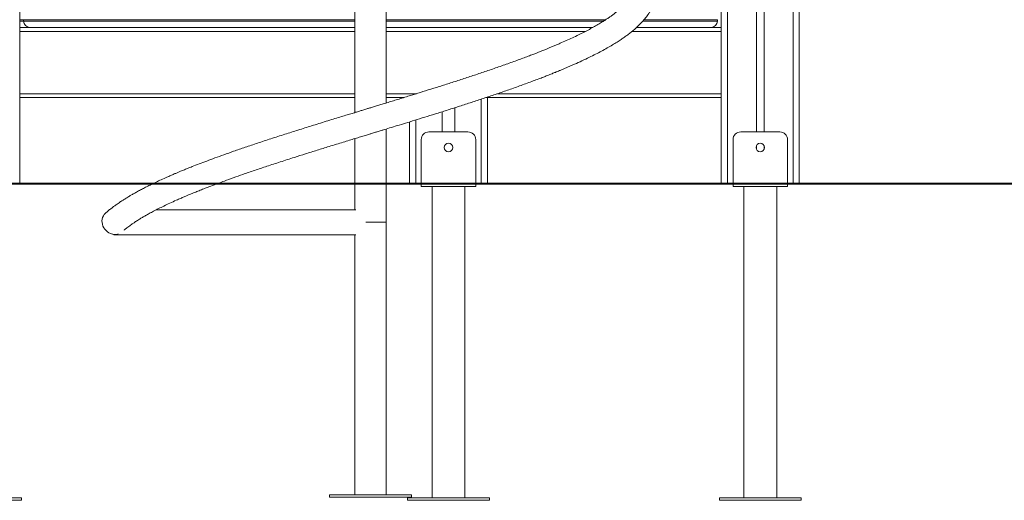
# Model space of a CAD drawing. Units: millimetres. Extents: x 34 to 165, y 20 to 261.
# Drawn here: x 123 to 144, y 187 to 197 of the extents above; entities that cross this region are included whole.
import ezdxf

# ---------------------------------------------------------------- set-up
doc = ezdxf.new("R2010")
doc.units = ezdxf.units.MM
doc.styles.add('SLDTEXTSTYLE0', font='TXT', dxfattribs={"width": 0.663})
doc.dimstyles.new('SLDDIMSTYLE0', dxfattribs={"dimtxt": 5, "dimasz": 3.302, "dimexe": 0, "dimexo": 0.0625, "dimgap": 1.25, "dimtad": 1, "dimtoh": 1, "dimlfac": 60, "dimrnd": 1e-09, "dimzin": 12, "dimdsep": 46, "dimtxsty": 'SLDTEXTSTYLE0', "dimsah": 1, "dimcen": 0.09, "dimadec": 0, "dimazin": 0, "dimtfac": 1, "dimtofl": 0, "dimtmove": 0, "dimatfit": 3, "dimfxl": 0, "dimfrac": 2, "dimtolj": 1, "dimtzin": 12, "dimarcsym": 0})

# ---------------------------------------------------------------- blocks, each defined once
blk = doc.blocks.new('*D3')
at = {"color": 7, "linetype": 'Continuous', "lineweight": 0}
for p, q in [((139.007, 213.724), (155.282, 213.724)), ((154.282, 213.724), (154.282, 193.707))]:
    blk.add_line(p, q, dxfattribs=at)
for points in [[(154.282, 213.724), (153.774, 210.422), (154.79, 210.422)], [(154.282, 193.707), (154.79, 197.009), (153.774, 197.009)]]:
    blk.add_solid(points, dxfattribs=at)
at = {"color": 7, "linetype": 'Continuous', "lineweight": 0, "insert": (147.837, 196.058), "char_height": 5, "attachment_point": 1, "rotation": 90, "style": 'SLDTEXTSTYLE0'}
blk.add_mtext('1200', dxfattribs=at)

msp = doc.modelspace()

# ---------------------------------------------------------------- linework, layer by layer
at = {"color": 7, "linetype": 'Continuous', "lineweight": 15}
for p, q in [((139.77397, 235.39062), (139.77397, 193.72396)), ((139.9073, 235.39062), (139.9073, 193.72396)), ((138.99063, 231.11571), (138.99063, 194.82396)), ((139.1573, 231.11571), (139.1573, 194.82396)), ((131.07397, 195.44146), (131.07397, 206.0838)), ((130.4073, 205.88026), (130.4073, 195.23793)), ((123.24063, 198.28771), (123.24063, 193.72396)), ((138.24063, 198.28771), (138.24063, 193.72396)), ((130.4073, 197.05729), (123.24063, 197.05729)), ((123.32397, 197.22396), (123.32397, 197.19062)), ((135.49224, 197.05729), (131.07397, 197.05729)), ((138.24063, 197.05729), (136.42709, 197.05729)), ((138.1573, 197.22396), (138.1573, 197.19062)), ((130.4073, 195.55729), (123.24063, 195.55729)), ((131.45141, 195.55729), (131.07397, 195.55729)), ((138.24063, 195.55729), (133.20915, 195.55729)), ((133.24063, 195.55729), (133.24063, 193.72396)), ((132.27397, 195.25471), (132.27397, 194.82396)), ((132.54063, 195.3393), (132.54063, 194.82396)), ((131.57397, 195.03699), (131.57397, 193.72396)), ((131.07397, 193.72396), (131.07397, 194.8838)), ((132.82397, 194.82396), (131.99063, 194.82396)), ((139.49063, 194.82396), (138.6573, 194.82396)), ((130.4073, 194.68026), (130.4073, 193.72396)), ((131.82397, 194.65729), (131.82397, 193.72396)), ((132.99063, 194.65729), (132.99063, 193.72396)), ((138.49063, 194.65729), (138.49063, 193.72396)), ((138.99063, 194.52881), (138.99063, 194.45244)), ((139.1573, 194.52881), (139.1573, 194.45244)), ((139.6573, 194.65729), (139.6573, 193.72396)), ((94.03699, 193.72396), (140.34063, 193.72396)), ((94.03699, 193.70729), (140.34063, 193.70729)), ((130.4073, 193.70729), (130.4073, 193.15729)), ((131.07397, 192.89062), (131.07397, 193.70729)), ((131.82397, 193.70729), (131.82397, 193.65729)), ((132.99063, 193.70729), (132.99063, 193.65729)), ((138.49063, 193.70729), (138.49063, 193.65729)), ((139.6573, 193.70729), (139.6573, 193.65729)), ((140.34063, 193.72396), (140.34063, 193.70729)), ((140.34063, 193.72396), (165.34063, 193.72396)), ((140.34063, 193.70729), (165.34063, 193.70729)), ((132.99063, 193.65729), (131.82397, 193.65729)), ((132.0573, 193.65729), (132.0573, 186.99062)), ((132.7573, 186.99062), (132.7573, 193.65729)), ((139.6573, 193.65729), (138.49063, 193.65729)), ((138.72397, 193.65729), (138.72397, 186.99062)), ((139.42397, 186.99062), (139.42397, 193.65729)), ((130.4272, 193.15729), (126.16296, 193.15729)), ((130.74063, 192.89062), (130.64333, 192.89062)), ((131.07397, 192.89062), (130.64333, 192.89062)), ((131.07397, 192.89062), (130.74063, 192.89062)), ((131.07397, 187.05729), (131.07397, 192.89062)), ((125.25357, 192.62396), (130.4272, 192.62396)), ((130.4073, 192.62396), (130.4073, 187.05729)), ((123.2823, 186.99062), (121.5323, 186.99062)), ((123.2823, 186.94062), (121.5323, 186.94062)), ((123.2823, 186.94062), (123.2823, 186.99062)), ((129.86563, 187.05729), (129.86563, 187.00729)), ((131.61563, 187.05729), (129.86563, 187.05729)), ((131.61563, 187.00729), (129.86563, 187.00729)), ((131.5323, 186.99062), (131.5323, 186.94062)), ((133.2823, 186.99062), (131.5323, 186.99062)), ((133.2823, 186.94062), (131.5323, 186.94062)), ((131.61563, 187.00729), (131.61563, 187.05729)), ((133.2823, 186.94062), (133.2823, 186.99062)), ((138.19897, 186.99062), (138.19897, 186.94062)), ((139.94897, 186.99062), (138.19897, 186.99062)), ((139.94897, 186.94062), (138.19897, 186.94062)), ((139.94897, 186.94062), (139.94897, 186.99062))]:
    msp.add_line(p, q, dxfattribs=at)
at = {"color": 8, "linetype": 'Continuous', "lineweight": 15}
for p, q in [((138.37397, 231.72396), (138.37397, 193.72396)), ((123.32397, 197.22396), (123.24063, 197.22396)), ((123.24063, 197.19062), (123.32397, 197.19062)), ((130.4073, 197.22396), (123.32397, 197.22396)), ((123.32397, 197.19062), (130.4073, 197.19062)), ((135.76968, 197.22396), (131.07397, 197.22396)), ((131.07397, 197.19062), (135.7182, 197.19062)), ((136.55879, 197.19062), (138.1573, 197.19062)), ((138.1573, 197.22396), (136.58822, 197.22396)), ((130.4073, 196.97396), (123.24063, 196.97396)), ((135.33678, 196.97396), (131.07397, 196.97396)), ((138.24063, 196.97396), (136.33061, 196.97396)), ((130.4073, 195.64062), (123.24063, 195.64062)), ((131.72109, 195.64062), (131.07397, 195.64062)), ((138.24063, 195.64062), (133.45594, 195.64062)), ((133.1073, 195.52348), (133.1073, 193.72396)), ((131.7073, 195.07807), (131.7073, 193.72396))]:
    msp.add_line(p, q, dxfattribs=at)
at = {"color": 7, "linetype": 'Continuous', "lineweight": 15, "flags": 128}
msp.add_lwpolyline([(125.07401, 193.08277), (125.04965, 193.05718), (125.02941, 193.02738), (125.01414, 192.99438), (125.00416, 192.95889), (124.99971, 192.92173), (125.00088, 192.88372), (125.00766, 192.84572), (125.01987, 192.80855), (125.03727, 192.77307), (125.05944, 192.74006), (125.08591, 192.71026), (125.11607, 192.68434), (125.14926, 192.66287), (125.18473, 192.64633), (125.22169, 192.63509), (125.25932, 192.62941), (125.29677, 192.62941), (125.33322, 192.63509), (125.34634, 192.63863)], dxfattribs=at)
at = {"color": 7, "linetype": 'Continuous', "lineweight": 15}
for centre in [(132.4073, 194.49062), (139.07397, 194.49062)]:
    msp.add_circle(centre, 0.09167, dxfattribs=at)
for centre, radius, start, end in [((123.4573, 197.19062), 0.13333, 180, 270), ((138.02397, 197.19062), 0.13333, 270, 0), ((131.99063, 194.65729), 0.16667, 90, 180), ((132.82397, 194.65729), 0.16667, 0, 90), ((138.6573, 194.65729), 0.16667, 90, 180), ((139.49063, 194.65729), 0.16667, 0, 90), ((125.25341, 192.65972), 0.03547, 227.843141, 299.363383)]:
    msp.add_arc(centre, radius, start, end, dxfattribs=at)
for points, knots in [([(127.48824, 193.72396), (127.53149, 193.74003), (127.63583, 193.7788), (127.81025, 193.8416), (128.02373, 193.91678), (128.26334, 193.99918), (128.53017, 194.08863), (128.81494, 194.18215), (129.09074, 194.27082), (129.35385, 194.35428), (129.60118, 194.43174), (129.82128, 194.50014), (130.00742, 194.55757), (130.15193, 194.60199), (130.28465, 194.64272), (130.40873, 194.68071), (130.5227, 194.71554), (130.6251, 194.74678), (130.70991, 194.77266), (130.77708, 194.79317), (130.8248, 194.80773), (130.85928, 194.81826), (130.89019, 194.82769), (130.92899, 194.83954), (130.97899, 194.8548), (131.06649, 194.88152), (131.19305, 194.92014), (131.36025, 194.97131), (131.54311, 195.02746), (131.7427, 195.08892), (131.95872, 195.15585), (132.18985, 195.22807), (132.4318, 195.30432), (132.68113, 195.38402), (132.93387, 195.46591), (133.18893, 195.55018), (133.44541, 195.63659), (133.70357, 195.72585), (133.91839, 195.80215), (134.09043, 195.86484), (134.21621, 195.91151), (134.33136, 195.95498), (134.43132, 195.99336), (134.51104, 196.02446), (134.57306, 196.04897), (134.61969, 196.06756), (134.65844, 196.08313), (134.69466, 196.09779), (134.7351, 196.11426), (134.78463, 196.13461), (134.84233, 196.15858), (134.90481, 196.1849), (134.96949, 196.21255), (135.03526, 196.2411), (135.13414, 196.28474), (135.26478, 196.34407), (135.41476, 196.41555), (135.55338, 196.48483), (135.6801, 196.55122), (135.80034, 196.6177), (135.91074, 196.68216), (136.00873, 196.74273), (136.0931, 196.79792), (136.16912, 196.85036), (136.24145, 196.90304), (136.31277, 196.95841), (136.38116, 197.01536), (136.4541, 197.08077), (136.52935, 197.15534), (136.60469, 197.24058), (136.67459, 197.33269), (136.73449, 197.42928), (136.78385, 197.53089), (136.82139, 197.63835), (136.84276, 197.74098), (136.85164, 197.84878), (136.84719, 197.94629), (136.82824, 198.05647), (136.79649, 198.15927), (136.74982, 198.26348), (136.69426, 198.35963), (136.62668, 198.45389), (136.55312, 198.54067), (136.47271, 198.62362), (136.38311, 198.70541), (136.28446, 198.78641), (136.17705, 198.86642), (136.06224, 198.94482), (135.93974, 199.02234), (135.80717, 199.10037), (135.66179, 199.18059), (135.51043, 199.25889), (135.35557, 199.33477), (135.20024, 199.40736), (135.06988, 199.46557), (134.96915, 199.50931), (134.90347, 199.53738), (134.8421, 199.56323), (134.78843, 199.58554), (134.74366, 199.60396), (134.70668, 199.61904), (134.67509, 199.63185), (134.64317, 199.64473), (134.60636, 199.65947), (134.56124, 199.67742), (134.50069, 199.7013), (134.42227, 199.73185), (134.32329, 199.76982), (134.19714, 199.81737), (134.04495, 199.87364), (133.87129, 199.93637), (133.69342, 199.9992), (133.51516, 200.06104), (133.33684, 200.12179), (133.1588, 200.18142), (132.95992, 200.24719), (132.74029, 200.31863), (132.50037, 200.39556), (132.26321, 200.47065), (131.99678, 200.55404), (131.70176, 200.64555), (131.45065, 200.72268), (131.27688, 200.77592), (131.17912, 200.80582), (131.11157, 200.82645), (131.07694, 200.83703), (131.07397, 200.83793)], [0, 0, 0, 0, 0.00721605, 0.01741096, 0.02816472, 0.04095542, 0.05432735, 0.06829005, 0.0828369, 0.0940859, 0.10566014, 0.11756814, 0.12470257, 0.1313959, 0.13747472, 0.14293617, 0.14840881, 0.15307642, 0.15694099, 0.16000121, 0.16225623, 0.16346332, 0.1647125, 0.16648045, 0.16876718, 0.17154648, 0.17844378, 0.18608133, 0.19445962, 0.20357461, 0.21361813, 0.22443247, 0.23589522, 0.24778284, 0.26008127, 0.27256963, 0.28545643, 0.29875093, 0.31244608, 0.31957649, 0.32674861, 0.33328153, 0.33899437, 0.34388854, 0.34715826, 0.34992048, 0.35217494, 0.35409395, 0.35644146, 0.35949858, 0.36313846, 0.36709459, 0.37118006, 0.37539464, 0.379738, 0.39048161, 0.40162419, 0.41119423, 0.42087033, 0.43065911, 0.44012015, 0.44881714, 0.45675008, 0.46370466, 0.47103601, 0.47885967, 0.48673242, 0.49442219, 0.50538568, 0.51622441, 0.52733647, 0.53980368, 0.55076629, 0.56280138, 0.57483082, 0.58432393, 0.59672369, 0.60645103, 0.61953685, 0.62998578, 0.64204951, 0.65385501, 0.66451484, 0.67543501, 0.68633712, 0.69756552, 0.70877759, 0.71980449, 0.73084687, 0.74198299, 0.75360105, 0.76576784, 0.77630127, 0.78697676, 0.79778188, 0.802065, 0.80635016, 0.81022722, 0.8135288, 0.81625544, 0.81840821, 0.82023636, 0.82195091, 0.82414199, 0.82680944, 0.82995318, 0.83478895, 0.84043843, 0.84690031, 0.85603328, 0.86555657, 0.87491994, 0.88413087, 0.89318457, 0.90208029, 0.91082418, 0.92259028, 0.93406531, 0.94525337, 0.95620156, 0.97142822, 0.98620295, 0.99075563, 0.99526344, 0.9995936, 1, 1, 1, 1]), ([(131.07397, 200.28026), (131.1016, 200.2718), (131.16644, 200.25196), (131.2687, 200.2206), (131.4299, 200.17109), (131.64201, 200.10576), (131.90519, 200.02391), (132.17223, 199.94017), (132.44279, 199.85409), (132.71662, 199.76574), (132.99282, 199.67477), (133.27027, 199.58144), (133.50547, 199.50003), (133.69943, 199.43138), (133.8511, 199.3766), (133.99329, 199.32417), (134.11257, 199.27934), (134.2079, 199.24289), (134.28233, 199.21403), (134.34563, 199.18918), (134.39622, 199.1691), (134.43537, 199.15344), (134.46559, 199.14128), (134.49587, 199.12902), (134.53262, 199.11406), (134.58079, 199.09428), (134.63895, 199.07011), (134.70474, 199.04236), (134.77377, 199.01276), (134.84324, 198.98246), (134.91104, 198.95235), (135.026, 198.9004), (135.18074, 198.8274), (135.36308, 198.73549), (135.52408, 198.64801), (135.66608, 198.56478), (135.79221, 198.48418), (135.90552, 198.40478), (135.99786, 198.33253), (136.0719, 198.26802), (136.13006, 198.21151), (136.17919, 198.15767), (136.22231, 198.1034), (136.24912, 198.06309), (136.26625, 198.03332), (136.27545, 198.01585), (136.28312, 197.99989), (136.28956, 197.98512), (136.29529, 197.97058), (136.30028, 197.95634), (136.30465, 197.942), (136.30808, 197.92877), (136.31065, 197.91687), (136.31237, 197.90728), (136.31357, 197.89933), (136.31457, 197.89132), (136.31549, 197.88151), (136.31611, 197.8702), (136.31624, 197.85829), (136.31593, 197.84789), (136.31539, 197.83945), (136.31469, 197.83172), (136.31364, 197.82286), (136.31202, 197.81218), (136.30967, 197.7999), (136.30589, 197.78394), (136.30066, 197.76623), (136.29405, 197.74772), (136.28682, 197.73004), (136.27839, 197.71173), (136.26602, 197.68764), (136.24838, 197.65754), (136.22514, 197.62312), (136.19865, 197.5883), (136.16957, 197.55362), (136.13732, 197.51837), (136.09992, 197.48068), (136.05707, 197.44078), (136.00823, 197.39852), (135.95489, 197.35547), (135.89887, 197.31309), (135.84143, 197.27205), (135.78043, 197.23056), (135.71002, 197.18496), (135.6261, 197.13344), (135.52813, 197.07653), (135.42079, 197.01741), (135.30714, 196.95799), (135.18651, 196.89773), (135.05944, 196.83695), (134.92801, 196.77673), (134.81418, 196.7264), (134.72034, 196.68598), (134.64764, 196.65523), (134.58098, 196.62751), (134.52616, 196.60502), (134.48307, 196.5875), (134.44462, 196.57198), (134.40116, 196.55457), (134.34787, 196.53342), (134.28427, 196.50844), (134.2047, 196.47758), (134.10718, 196.44035), (133.99194, 196.39707), (133.86794, 196.35131), (133.6977, 196.28961), (133.48309, 196.21373), (133.22299, 196.12426), (132.96442, 196.03754), (132.70868, 195.95344), (132.45817, 195.87258), (132.21416, 195.79483), (131.97932, 195.72101), (131.75546, 195.65118), (131.56752, 195.59303), (131.41384, 195.5457), (131.29183, 195.5082), (131.17634, 195.47278), (131.06748, 195.43946), (130.96531, 195.40826), (130.87211, 195.3798), (130.79937, 195.3576), (130.74826, 195.34199), (130.71692, 195.33243), (130.68928, 195.32399), (130.6587, 195.31466), (130.61931, 195.30264), (130.56639, 195.28648), (130.49869, 195.26582), (130.41496, 195.24027), (130.3178, 195.21061), (130.20647, 195.17656), (130.08088, 195.13808), (129.94104, 195.09513), (129.791, 195.04897), (129.63641, 195.00117), (129.43505, 194.93857), (129.19259, 194.8627), (128.90157, 194.77029), (128.61341, 194.67742), (128.33018, 194.58417), (128.06449, 194.49489), (127.82455, 194.41214), (127.60929, 194.3362), (127.4177, 194.26686), (127.24133, 194.20144), (127.07966, 194.14), (126.94432, 194.08718), (126.83312, 194.04281), (126.74396, 194.00664), (126.66993, 193.97608), (126.60394, 193.94843), (126.53962, 193.92113), (126.46513, 193.88899), (126.37254, 193.84828), (126.26783, 193.80101), (126.17462, 193.75777), (126.12178, 193.73218), (126.1048, 193.72396)], [0, 0, 0, 0, 0.0036323, 0.00852427, 0.01346954, 0.02490511, 0.03662281, 0.04861332, 0.06092425, 0.0735945, 0.08663156, 0.10002577, 0.11378434, 0.12164344, 0.12961777, 0.13738022, 0.14422728, 0.14895185, 0.15310079, 0.15667359, 0.15967016, 0.16176109, 0.16343744, 0.16492685, 0.16706326, 0.16992374, 0.17350851, 0.17755173, 0.18196386, 0.1863556, 0.19072315, 0.19506654, 0.20901475, 0.22257681, 0.23543633, 0.24765168, 0.25971685, 0.27181068, 0.28413263, 0.29357772, 0.30290223, 0.31221921, 0.32144638, 0.33206146, 0.33583699, 0.33943448, 0.34283298, 0.34601981, 0.34929407, 0.35311557, 0.35650429, 0.36005313, 0.3630773, 0.36551098, 0.36738084, 0.36952022, 0.37204677, 0.37512755, 0.3782135, 0.38088134, 0.3831318, 0.38510992, 0.38732645, 0.38976339, 0.39279532, 0.3964247, 0.40179314, 0.40634196, 0.41016534, 0.41408126, 0.4182714, 0.42507843, 0.43215196, 0.4383393, 0.4442571, 0.45043083, 0.45659967, 0.46325927, 0.47002073, 0.47691629, 0.48356137, 0.48979211, 0.49587118, 0.50247603, 0.5103879, 0.51897964, 0.52781438, 0.53655577, 0.54520868, 0.55428761, 0.56314143, 0.57150066, 0.57618821, 0.58069722, 0.58484362, 0.58821184, 0.59044664, 0.59242758, 0.59492228, 0.59796502, 0.60155568, 0.60569417, 0.61127441, 0.61761952, 0.62434692, 0.63098124, 0.64419978, 0.65703314, 0.6694753, 0.68152986, 0.69319065, 0.70426482, 0.7149281, 0.72494676, 0.73425688, 0.73992407, 0.74529474, 0.75036712, 0.75513986, 0.75961207, 0.76378575, 0.76737066, 0.76915264, 0.77048893, 0.77147986, 0.77277725, 0.77449854, 0.77664378, 0.77971618, 0.78337704, 0.78762723, 0.79246901, 0.79800649, 0.80415624, 0.81091316, 0.81785602, 0.82469067, 0.83779021, 0.85046877, 0.86435513, 0.87769513, 0.89047898, 0.90271442, 0.91318084, 0.92309352, 0.93243825, 0.9412124, 0.94942131, 0.9550219, 0.96016247, 0.96487346, 0.96806232, 0.97193066, 0.97647892, 0.98170699, 0.98919823, 0.9965309, 1, 1, 1, 1]), ([(126.07022, 193.70729), (126.06405, 193.70432), (126.02439, 193.68525), (125.95552, 193.65063), (125.86489, 193.60405), (125.78095, 193.5592), (125.70398, 193.51667), (125.63623, 193.47794), (125.57952, 193.4445), (125.53458, 193.41725), (125.50068, 193.39623), (125.47977, 193.38304), (125.46698, 193.3749), (125.45561, 193.36764), (125.43772, 193.35609), (125.41227, 193.33944), (125.3807, 193.31839), (125.34235, 193.29222), (125.29751, 193.26069), (125.24666, 193.22353), (125.1914, 193.18122), (125.1324, 193.13374), (125.09413, 193.10034), (125.07403, 193.08279)], [0, 0, 0, 0, 0.01467974, 0.09431148, 0.17082119, 0.24423719, 0.31452699, 0.37911229, 0.43354657, 0.47776732, 0.51174929, 0.53547857, 0.54152857, 0.55063157, 0.57001427, 0.59627726, 0.62942411, 0.66946238, 0.71976752, 0.77796126, 0.84406297, 0.91807933, 1, 1, 1, 1]), ([(125.47129, 192.72102), (125.47411, 192.72345), (125.4919, 192.73879), (125.52582, 192.76555), (125.57033, 192.79957), (125.61019, 192.82856), (125.64424, 192.85251), (125.67193, 192.87147), (125.69338, 192.88587), (125.71094, 192.89751), (125.73315, 192.91204), (125.76409, 192.93191), (125.80917, 192.96009), (125.86503, 192.99389), (125.9333, 193.03365), (126.01326, 193.07848), (126.10521, 193.12795), (126.20946, 193.1816), (126.3247, 193.2385), (126.45141, 193.29855), (126.5706, 193.3527), (126.6737, 193.39812), (126.75219, 193.43199), (126.81907, 193.46034), (126.87636, 193.48429), (126.92917, 193.5061), (126.99425, 193.53267), (127.07654, 193.56581), (127.17775, 193.60581), (127.30006, 193.65332), (127.39045, 193.68739), (127.44323, 193.70729)], [0, 0, 0, 0, 0.007882342, 0.049690281, 0.086133414, 0.117189113, 0.142465293, 0.162522498, 0.177348728, 0.187933585, 0.198789191, 0.222507325, 0.249397525, 0.285546681, 0.326199695, 0.370998693, 0.422058248, 0.476130833, 0.533253605, 0.593434586, 0.656360368, 0.695585469, 0.729306012, 0.757504447, 0.780172036, 0.800641217, 0.822401681, 0.859224463, 0.899046098, 0.941055991, 1, 1, 1, 1])]:
    msp.add_open_spline(points, degree=3, knots=knots, dxfattribs=at)

# ---------------------------------------------------------------- dimensions: what is measured, and where the dimension line sits
at = {"color": 7, "linetype": 'Continuous', "lineweight": 0}
dim = msp.add_linear_dim(base=(154.28247, 193.70729), p1=(138.0073, 213.72396), p2=(165.34063, 193.70729), angle=90, dimstyle='SLDDIMSTYLE0', dxfattribs=at)
dim.commit()
dim.dimension.update_dxf_attribs({"geometry": '*D3', "text_midpoint": (154.28247, 203.44593), "dimtype": 160})

doc.saveas('drawing.dxf')
